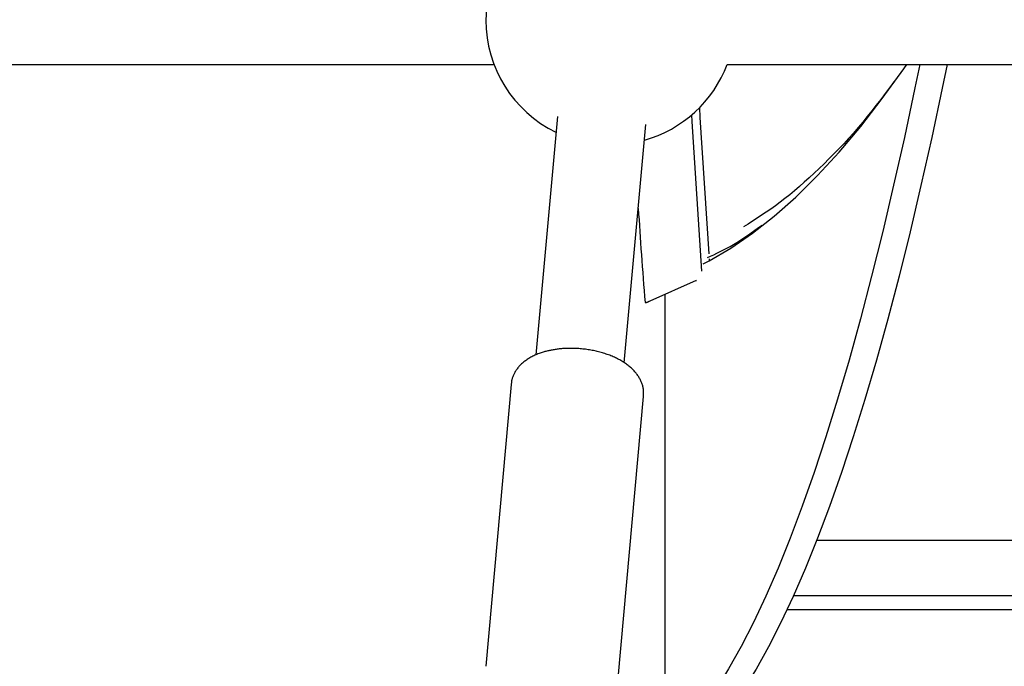
# Model space of a CAD drawing. Extents: x -3808 to 9641, y -1968 to 2344.
# Drawn here: x -70 to 108, y -1074 to -957 of the extents above; entities that cross this region are included whole.
import ezdxf

# ---------------------------------------------------------------- set-up
doc = ezdxf.new("R2010")
doc.units = 0

msp = doc.modelspace()

# ---------------------------------------------------------------- linework, layer by layer
at = {"color": 7, "linetype": 'Continuous'}
for p, q in [((-249.54, -965.1), (15.89, -965.1)), ((57.95, -965.1), (485.65, -965.1)), ((27.33, -974.49), (23.46, -1017.49)), ((39.39, -1018.92), (43.26, -975.93)), ((54.74, -1000.47), (54.72, -1000.15)), ((44.03, -1007.74), (52.42, -1004.01)), ((52.35, -1004.08), (52.39, -1004.06)), ((46.69, -1006.56), (46.69, -1088.94)), ((18.96, -1022.8), (14.39, -1073.61)), ((38.29, -1075.76), (42.87, -1024.95)), ((74.11, -1050.86), (245.19, -1050.86)), ((69.92, -1060.85), (245.19, -1060.85)), ((199.19, -1063.47), (68.72, -1063.47))]:
    msp.add_line(p, q, dxfattribs=at)
for points in [[(92.65, -965.1), (91.78, -969.32), (89.88, -978.26), (87.94, -986.9), (85.98, -995.24), (83.98, -1003.27), (81.96, -1010.99), (79.91, -1018.4), (77.83, -1025.48), (75.73, -1032.23), (73.61, -1038.66), (71.46, -1044.75), (69.29, -1050.5), (67.11, -1055.91), (64.91, -1060.98), (62.69, -1065.7), (60.45, -1070.06), (58.2, -1074.07), (55.94, -1077.73), (53.67, -1081.03), (51.39, -1083.96), (49.11, -1086.53), (46.81, -1088.74)], [(97.59, -965.1), (96.72, -969.36), (94.82, -978.3), (92.88, -986.94), (90.92, -995.28), (88.92, -1003.31), (86.9, -1011.03), (84.85, -1018.44), (82.77, -1025.52), (80.67, -1032.28), (78.54, -1038.7), (76.4, -1044.79), (74.23, -1050.54), (72.05, -1055.95), (69.84, -1061.02), (67.63, -1065.74), (65.39, -1070.1), (63.14, -1074.12), (60.88, -1077.77), (58.61, -1081.07), (56.33, -1084), (54.04, -1086.57), (51.75, -1088.78)], [(53.63, -1001.04), (54.66, -1000.51), (58.59, -998.22), (62.51, -995.54), (66.42, -992.47), (70.34, -989.01), (74.24, -985.16), (78.14, -980.92), (82.03, -976.29), (85.91, -971.27), (89.79, -965.88), (90.32, -965.1)], [(87.98, -968.27), (87.2, -969.32), (86.41, -970.37), (85.62, -971.41), (84.82, -972.45), (84.01, -973.48), (83.2, -974.5), (82.37, -975.51), (81.54, -976.5), (80.69, -977.49), (79.83, -978.45), (78.95, -979.4), (78.07, -980.33), (77.18, -981.25), (76.29, -982.15), (75.4, -983.03), (74.51, -983.89), (73.61, -984.73), (72.73, -985.55), (71.84, -986.35), (70.96, -987.13), (70.08, -987.88), (69.21, -988.6), (68.35, -989.29), (67.5, -989.95), (66.65, -990.58), (65.81, -991.18), (64.98, -991.75), (64.15, -992.31), (63.33, -992.85), (62.51, -993.37), (61.69, -993.89), (60.87, -994.4)], [(54.66, -999.27), (53.09, -974.68), (52.99, -972.86)], [(53.34, -1002.36), (51.62, -975.41), (51.55, -974.2)], [(41.9, -991.07), (41.97, -992.1), (42.04, -993.14), (42.1, -994.17), (42.17, -995.21), (42.24, -996.25), (42.32, -997.3), (42.39, -998.35), (42.46, -999.41), (42.54, -1000.47), (42.62, -1001.54), (42.7, -1002.61), (42.78, -1003.69), (42.87, -1004.77), (42.95, -1005.86), (43.04, -1006.94), (43.12, -1008.03)], [(54.37, -999.94), (54.94, -999.68), (55.51, -999.41), (56.09, -999.14), (56.67, -998.86), (57.25, -998.56), (57.85, -998.25), (58.45, -997.92), (59.06, -997.57), (59.68, -997.19), (60.32, -996.78), (60.96, -996.36), (61.61, -995.92), (62.26, -995.47), (62.92, -995), (63.58, -994.53), (64.25, -994.06)], [(43.16, -1008.03), (43.16, -1008.04), (43.15, -1008.04), (43.15, -1008.05), (43.15, -1008.05), (43.15, -1008.06), (43.15, -1008.06), (43.16, -1008.06), (43.18, -1008.06), (43.2, -1008.05), (43.22, -1008.05), (43.25, -1008.04), (43.29, -1008.03), (43.33, -1008.01), (43.37, -1008), (43.42, -1007.98), (43.48, -1007.96), (43.54, -1007.94), (43.6, -1007.91), (43.67, -1007.89), (43.73, -1007.86), (43.81, -1007.83), (43.88, -1007.8), (43.95, -1007.77), (44.03, -1007.74)], [(26.54, -1016.57), (26.38, -1016.6), (26.22, -1016.63), (26.07, -1016.66), (25.91, -1016.69), (25.75, -1016.73), (25.58, -1016.76), (25.42, -1016.8), (25.25, -1016.84), (25.08, -1016.89), (24.91, -1016.94), (24.73, -1016.99), (24.55, -1017.04), (24.37, -1017.1), (24.19, -1017.17), (24.01, -1017.23), (23.82, -1017.3), (23.64, -1017.38), (23.45, -1017.46), (23.27, -1017.54), (23.08, -1017.62), (22.9, -1017.71), (22.72, -1017.8), (22.54, -1017.9), (22.37, -1018), (22.2, -1018.1), (22.04, -1018.2), (21.88, -1018.3), (21.72, -1018.41), (21.57, -1018.52), (21.42, -1018.63), (21.27, -1018.74), (21.14, -1018.86), (21, -1018.97), (20.87, -1019.09), (20.74, -1019.21), (20.62, -1019.33), (20.5, -1019.46), (20.39, -1019.58), (20.28, -1019.71), (20.18, -1019.84), (20.08, -1019.97), (19.98, -1020.1), (19.89, -1020.23), (19.81, -1020.36), (19.72, -1020.5), (19.64, -1020.63), (19.57, -1020.76), (19.5, -1020.9), (19.44, -1021.03), (19.38, -1021.15), (19.32, -1021.28), (19.27, -1021.41), (19.22, -1021.53), (19.18, -1021.65), (19.15, -1021.77), (19.12, -1021.89), (19.09, -1022.01), (19.07, -1022.12), (19.05, -1022.23), (19.04, -1022.34), (19.03, -1022.45), (19.02, -1022.56), (19.01, -1022.67), (19.01, -1022.78)], [(42.85, -1024.93), (42.85, -1024.79), (42.86, -1024.65), (42.86, -1024.5), (42.87, -1024.36), (42.87, -1024.21), (42.86, -1024.07), (42.86, -1023.92), (42.84, -1023.78), (42.82, -1023.63), (42.8, -1023.48), (42.77, -1023.34), (42.74, -1023.19), (42.7, -1023.04), (42.65, -1022.89), (42.6, -1022.75), (42.55, -1022.6), (42.49, -1022.46), (42.43, -1022.31), (42.37, -1022.16), (42.3, -1022.02), (42.23, -1021.88), (42.15, -1021.73), (42.07, -1021.59), (41.99, -1021.45), (41.9, -1021.31), (41.81, -1021.18), (41.71, -1021.04), (41.61, -1020.9), (41.5, -1020.77), (41.4, -1020.64), (41.28, -1020.51), (41.17, -1020.38), (41.04, -1020.25), (40.92, -1020.12), (40.79, -1019.99), (40.66, -1019.87), (40.52, -1019.75), (40.38, -1019.62), (40.23, -1019.5), (40.08, -1019.38), (39.93, -1019.27), (39.77, -1019.15), (39.61, -1019.04), (39.45, -1018.92), (39.28, -1018.81), (39.1, -1018.7), (38.93, -1018.59), (38.74, -1018.49), (38.56, -1018.39), (38.37, -1018.28), (38.18, -1018.18), (37.99, -1018.09), (37.79, -1017.99), (37.59, -1017.9), (37.38, -1017.81), (37.18, -1017.72), (36.97, -1017.64), (36.75, -1017.55), (36.54, -1017.47), (36.32, -1017.39), (36.1, -1017.32), (35.88, -1017.25), (35.66, -1017.18), (35.43, -1017.11), (35.21, -1017.04), (34.98, -1016.98), (34.75, -1016.92), (34.52, -1016.86), (34.29, -1016.81), (34.05, -1016.76), (33.82, -1016.71), (33.58, -1016.66), (33.35, -1016.62), (33.11, -1016.58), (32.87, -1016.54), (32.63, -1016.51), (32.39, -1016.47), (32.15, -1016.44), (31.91, -1016.42), (31.67, -1016.39), (31.43, -1016.37), (31.19, -1016.35), (30.95, -1016.34), (30.71, -1016.33), (30.48, -1016.32), (30.24, -1016.31), (30.01, -1016.3), (29.78, -1016.3), (29.55, -1016.3), (29.33, -1016.3), (29.11, -1016.31), (28.89, -1016.32), (28.67, -1016.33), (28.47, -1016.34), (28.26, -1016.35), (28.06, -1016.37), (27.86, -1016.39), (27.66, -1016.41), (27.47, -1016.44), (27.28, -1016.46), (27.09, -1016.49), (26.91, -1016.51), (26.72, -1016.54), (26.54, -1016.57)]]:
    msp.add_lwpolyline(points, dxfattribs=at)
for start, end in [(20.8275, 180), (180, 244.0297), (285.6847, 339.1725)]:
    msp.add_arc((36.92, -957.1), 22.5, start, end, dxfattribs=at)

doc.saveas('drawing.dxf')
